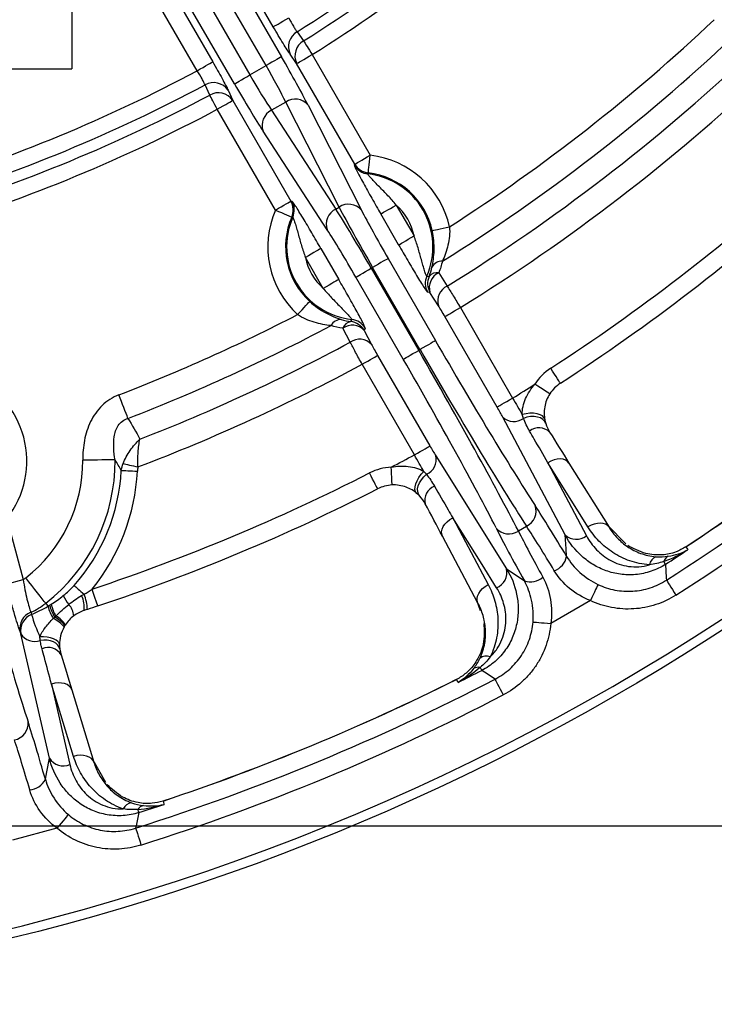
# Model space of a CAD drawing. Units: millimetres. Extents: x 0 to 1456, y 0 to 1030.
# Drawn here: x 230 to 269, y 714 to 769 of the extents above; entities that cross this region are included whole.
import ezdxf

# ---------------------------------------------------------------- set-up
doc = ezdxf.new("R2010")
doc.units = ezdxf.units.MM
doc.layers.add('5', color=4, linetype='Continuous', lineweight=15)
doc.styles.get("Standard").update_dxf_attribs({"font": 'txt', "width": 0.95, "height": 7.3})
doc.dimstyles.new('ISO-25', dxfattribs={"dimtxt": 2.5, "dimasz": 2.5, "dimexe": 1.25, "dimexo": 2, "dimtad": 1, "dimdec": 4, "dimdsep": 46, "dimtxsty": 'Standard', "dimcen": 0, "dimadec": 3, "dimazin": 2, "dimtfac": 1, "dimtdec": 4, "dimtmove": 0, "dimatfit": 3, "dimfxl": 0, "dimarcsym": 0})

# ---------------------------------------------------------------- blocks, each defined once
blk = doc.blocks.new('*D334')
at = {"layer": '5', "color": 132, "lineweight": -2}
for p, q in [((223.574, 964.085), (411.878, 964.085)), ((408.878, 956.885), (408.878, 731.448)), ((223.574, 724.248), (411.878, 724.248))]:
    blk.add_line(p, q, dxfattribs=at)
at = {"layer": '5', "color": 132}
for points in [[(407.678, 956.885), (410.078, 956.885), (408.878, 964.085)], [(407.678, 731.448), (410.078, 731.448), (408.878, 724.248)]]:
    blk.add_solid(points, dxfattribs=at)
at = {"layer": 'Defpoints', "color": 0}
for p in [(218.774, 964.085), (218.774, 724.248), (408.878, 724.248)]:
    blk.add_point(p, dxfattribs=at)
at = {"layer": '5', "color": 0, "insert": (403.456, 844.166), "char_height": 7.3, "attachment_point": 5, "rotation": 90}
blk.add_mtext('239.8', dxfattribs=at)

msp = doc.modelspace()

# ---------------------------------------------------------------- linework, layer by layer
at = {"color": 8, "linetype": 'Continuous', "lineweight": 25}
for p, q in [((244.42, 769.062), (231.774, 790.965)), ((231.774, 790.084), (244.881, 767.382)), ((244.016, 766.882), (231.774, 788.086)), ((231.774, 785.994), (243.11, 766.359)), ((242.245, 765.86), (231.774, 783.996)), ((231.774, 783.115), (241.021, 767.099)), ((240.156, 766.6), (231.774, 781.117))]:
    msp.add_line(p, q, dxfattribs=at)
at = {"color": 7, "linetype": 'Continuous', "lineweight": 25}
for p, q in [((233.124, 776.698), (233.124, 766.698)), ((245.756, 768.786), (246.119, 768.274)), ((245.733, 767.005), (245.37, 767.518)), ((246.599, 767.505), (249.859, 761.857)), ((248.994, 761.357), (245.733, 767.005)), ((243.11, 766.359), (244.016, 766.882)), ((240.854, 765.234), (240.591, 765.805)), ((241.883, 765.505), (242.145, 764.934)), ((242.145, 764.934), (245.406, 759.286)), ((245.122, 764.839), (244.327, 764.38)), ((248.116, 758.948), (245.122, 764.839)), ((244.541, 758.786), (241.28, 764.434)), ((244.327, 764.38), (247.931, 758.841)), ((246.374, 764.669), (249.369, 758.777)), ((247.453, 757.671), (243.849, 763.211)), ((249.746, 760.864), (249.726, 760.808)), ((247.931, 758.841), (248.116, 758.948)), ((251.319, 759.066), (252.321, 757.332)), ((245.515, 758.378), (245.457, 758.388)), ((251.455, 756.832), (250.454, 758.567)), ((247.093, 756.626), (248.094, 754.892)), ((247.229, 754.392), (246.228, 756.127)), ((250.861, 756.064), (253.519, 751.46)), ((249.996, 755.565), (249.922, 755.522)), ((249.922, 755.522), (252.58, 750.917)), ((252.654, 750.96), (249.996, 755.565)), ((251.715, 750.418), (249.057, 755.022)), ((253.707, 755.265), (254.182, 754.52)), ((253.214, 754.164), (253.082, 754.18)), ((253.689, 753.419), (253.214, 754.164)), ((254.918, 753.313), (257.849, 748.236)), ((256.984, 747.737), (254.053, 752.813)), ((248.733, 751.374), (248.325, 752.158)), ((249.578, 752.157), (249.526, 752.035)), ((249.526, 752.035), (249.934, 751.251)), ((252.58, 750.917), (252.654, 750.96)), ((250.276, 750.632), (253.207, 745.556)), ((252.342, 745.057), (249.411, 750.133)), ((260.796, 740.566), (257.297, 747.175)), ((253.537, 745.004), (257.51, 738.669)), ((259.829, 744.613), (261.996, 740.517)), ((261.013, 744.595), (263.263, 740.994)), ((229.472, 741.496), (230.393, 738.06)), ((258.173, 740.786), (258.632, 741.051)), ((264.199, 740.067), (263.198, 741.098)), ((255.907, 736.747), (253.913, 740.496)), ((229.428, 737.801), (230.393, 738.06)), ((231.649, 736.732), (231.779, 736.566)), ((255.849, 736.856), (256.026, 736.328)), ((262.216, 736.885), (259.989, 735.599)), ((231.861, 728.045), (230.262, 735.024)), ((231.974, 732.204), (233.007, 727.687)), ((233.113, 731.88), (234.355, 727.82)), ((235.018, 726.682), (234.318, 727.937)), ((232.28, 724.121), (229.796, 723.456))]:
    msp.add_line(p, q, dxfattribs=at)
at = {"color": 7, "linetype": 'Continuous', "lineweight": 25, "flags": 128}
for points in [[(244.42, 769.062), (244.443, 769.075), (244.496, 769.106), (244.579, 769.153), (244.686, 769.215), (244.816, 769.29), (244.963, 769.375), (245.121, 769.466), (245.285, 769.561)], [(246.119, 768.274), (246.155, 768.215), (246.201, 768.143), (246.254, 768.057), (246.314, 767.961), (246.38, 767.855), (246.45, 767.742), (246.524, 767.625), (246.599, 767.505)], [(245.733, 767.005), (245.756, 767.018), (245.81, 767.049), (245.892, 767.097), (246, 767.159), (246.129, 767.234), (246.276, 767.318), (246.434, 767.41), (246.599, 767.505)], [(240.156, 766.6), (240.32, 766.695), (240.478, 766.786), (240.625, 766.871), (240.755, 766.945), (240.862, 767.008), (240.945, 767.055), (240.998, 767.086), (241.021, 767.099)], [(244.881, 767.382), (244.859, 767.368), (244.805, 767.338), (244.723, 767.29), (244.615, 767.228), (244.485, 767.153), (244.339, 767.068), (244.181, 766.977), (244.016, 766.882)], [(228.124, 766.698), (229.1, 766.698), (230.038, 766.698), (230.902, 766.698), (231.66, 766.698), (232.281, 766.698), (232.744, 766.698), (233.028, 766.698), (233.124, 766.698)], [(242.245, 765.86), (242.268, 765.873), (242.322, 765.904), (242.404, 765.951), (242.512, 766.013), (242.641, 766.088), (242.788, 766.173), (242.946, 766.264), (243.11, 766.359)], [(241.28, 764.434), (241.214, 764.559), (241.148, 764.681), (241.086, 764.798), (241.027, 764.908), (240.974, 765.009), (240.926, 765.098), (240.886, 765.173), (240.854, 765.234)], [(241.28, 764.434), (241.444, 764.529), (241.603, 764.62), (241.749, 764.705), (241.879, 764.78), (241.987, 764.842), (242.069, 764.89), (242.122, 764.92), (242.145, 764.934)], [(248.994, 761.357), (249.017, 761.37), (249.071, 761.401), (249.153, 761.449), (249.261, 761.511), (249.39, 761.586), (249.537, 761.67), (249.695, 761.762), (249.859, 761.857)], [(249.746, 760.864), (249.749, 760.892), (249.756, 760.954), (249.767, 761.049), (249.781, 761.173), (249.798, 761.321), (249.817, 761.488), (249.838, 761.669), (249.859, 761.857)], [(248.971, 761.301), (248.982, 761.329), (248.994, 761.357)], [(244.541, 758.786), (244.705, 758.881), (244.864, 758.972), (245.01, 759.057), (245.14, 759.132), (245.248, 759.194), (245.33, 759.241), (245.383, 759.272), (245.406, 759.286)], [(245.406, 759.286), (245.437, 759.282), (245.466, 759.278)], [(244.541, 758.786), (244.714, 758.711), (244.881, 758.638), (245.035, 758.571), (245.172, 758.512), (245.286, 758.462), (245.374, 758.424), (245.431, 758.399), (245.457, 758.388)], [(250.454, 758.567), (250.477, 758.58), (250.53, 758.611), (250.613, 758.658), (250.72, 758.721), (250.85, 758.795), (250.997, 758.88), (251.155, 758.971), (251.319, 759.066)], [(253.338, 757.629), (253.365, 757.635), (253.426, 757.648), (253.519, 757.669), (253.641, 757.696), (253.786, 757.728), (253.951, 757.764), (254.129, 757.804), (254.313, 757.844)], [(251.455, 756.832), (251.478, 756.845), (251.532, 756.876), (251.614, 756.924), (251.722, 756.986), (251.851, 757.061), (251.998, 757.145), (252.156, 757.237), (252.321, 757.332)], [(247.093, 756.626), (247.07, 756.613), (247.016, 756.582), (246.934, 756.535), (246.826, 756.472), (246.697, 756.398), (246.55, 756.313), (246.392, 756.222), (246.228, 756.127)], [(250.861, 756.064), (250.838, 756.051), (250.785, 756.02), (250.702, 755.973), (250.595, 755.91), (250.465, 755.836), (250.318, 755.751), (250.16, 755.66), (249.996, 755.565)], [(249.057, 755.022), (249.08, 755.036), (249.133, 755.066), (249.215, 755.114), (249.323, 755.176), (249.453, 755.251), (249.599, 755.336), (249.758, 755.427), (249.922, 755.522)], [(248.094, 754.892), (248.071, 754.878), (248.018, 754.848), (247.936, 754.8), (247.828, 754.738), (247.698, 754.663), (247.552, 754.578), (247.393, 754.487), (247.229, 754.392)], [(253.033, 755.081), (253.139, 755.062), (253.162, 755.058)], [(245.789, 752.923), (245.916, 753.062), (246.039, 753.196), (246.153, 753.321), (246.254, 753.431), (246.338, 753.523), (246.402, 753.593), (246.445, 753.639), (246.463, 753.66)], [(254.053, 752.813), (254.076, 752.826), (254.13, 752.857), (254.212, 752.905), (254.32, 752.967), (254.449, 753.042), (254.596, 753.126), (254.754, 753.218), (254.918, 753.313)], [(248.778, 752.527), (248.804, 752.599), (248.822, 752.65)], [(253.519, 751.46), (253.497, 751.446), (253.443, 751.416), (253.361, 751.368), (253.253, 751.306), (253.124, 751.231), (252.977, 751.146), (252.819, 751.055), (252.654, 750.96)], [(249.411, 750.133), (249.575, 750.228), (249.734, 750.319), (249.88, 750.404), (250.01, 750.478), (250.118, 750.541), (250.2, 750.588), (250.253, 750.619), (250.276, 750.632)], [(251.715, 750.418), (251.738, 750.431), (251.791, 750.462), (251.874, 750.509), (251.981, 750.572), (252.111, 750.646), (252.258, 750.731), (252.416, 750.822), (252.58, 750.917)], [(260.533, 749.072), (260.522, 749.088), (260.491, 749.136), (260.441, 749.213), (260.373, 749.318), (260.291, 749.445), (260.197, 749.59), (260.094, 749.747), (259.988, 749.911)], [(259.939, 748.476), (259.923, 748.486), (259.875, 748.517), (259.798, 748.567), (259.693, 748.634), (259.565, 748.716), (259.42, 748.81), (259.262, 748.911), (259.098, 749.017)], [(236.266, 747.099), (236.214, 747.235), (236.157, 747.382), (236.096, 747.539), (236.032, 747.704), (235.966, 747.877), (235.897, 748.054), (235.827, 748.235), (235.757, 748.418)], [(256.984, 747.737), (257.007, 747.75), (257.06, 747.781), (257.142, 747.828), (257.25, 747.891), (257.38, 747.965), (257.526, 748.05), (257.685, 748.142), (257.849, 748.236)], [(259.654, 747.039), (259.61, 747.144), (259.521, 747.235), (259.39, 747.308), (259.225, 747.36), (259.032, 747.387), (258.822, 747.389), (258.604, 747.365), (258.39, 747.316)], [(259.706, 746.819), (259.647, 746.941), (259.547, 747.044), (259.413, 747.124), (259.248, 747.178), (259.062, 747.203), (258.862, 747.199), (258.656, 747.165), (258.455, 747.103)], [(252.342, 745.057), (252.506, 745.152), (252.664, 745.243), (252.811, 745.328), (252.94, 745.402), (253.048, 745.465), (253.13, 745.512), (253.184, 745.543), (253.207, 745.556)], [(235.544, 744.773), (235.406, 744.772), (235.235, 744.771), (235.034, 744.769), (234.806, 744.768), (234.557, 744.766), (234.291, 744.765), (234.014, 744.763), (233.731, 744.761)], [(235.997, 744.565), (236.069, 744.549), (236.153, 744.529), (236.247, 744.508), (236.352, 744.484), (236.463, 744.459), (236.581, 744.432), (236.703, 744.404), (236.826, 744.376)], [(251.089, 743.366), (251.088, 743.385), (251.085, 743.442), (251.081, 743.535), (251.075, 743.659), (251.068, 743.81), (251.06, 743.983), (251.051, 744.17), (251.041, 744.365)], [(261.013, 744.595), (260.93, 744.691), (260.819, 744.763), (260.682, 744.808), (260.526, 744.825), (260.356, 744.813), (260.178, 744.773), (260, 744.705), (259.829, 744.613)], [(262.079, 741.012), (261.267, 742.311), (259.829, 744.613)], [(235.889, 744.184), (235.958, 744.181), (236.043, 744.177), (236.144, 744.172), (236.258, 744.166), (236.382, 744.16), (236.515, 744.153), (236.653, 744.146), (236.794, 744.139)], [(250.276, 743.15), (250.267, 743.168), (250.242, 743.218), (250.2, 743.301), (250.143, 743.411), (250.074, 743.546), (249.996, 743.7), (249.911, 743.868), (249.822, 744.041)], [(252.476, 742.895), (252.407, 742.986), (252.373, 743.108), (252.375, 743.258), (252.413, 743.427), (252.486, 743.608), (252.589, 743.79), (252.719, 743.967), (252.868, 744.128)], [(252.64, 742.74), (252.565, 742.852), (252.525, 742.989), (252.523, 743.146), (252.559, 743.316), (252.63, 743.49), (252.734, 743.661), (252.866, 743.822), (253.02, 743.965)], [(253.913, 740.496), (253.871, 740.615), (253.865, 740.748), (253.894, 740.889), (253.957, 741.033), (254.053, 741.174), (254.177, 741.308), (254.324, 741.428), (254.49, 741.53)], [(256.953, 737.606), (256.138, 738.904), (254.49, 741.53)], [(254.49, 741.53), (255.209, 740.178), (256.483, 737.781)], [(263.263, 740.994), (263.181, 741.09), (263.069, 741.162), (262.932, 741.207), (262.776, 741.224), (262.606, 741.212), (262.428, 741.172), (262.251, 741.104), (262.079, 741.012)], [(260.881, 739.363), (260.851, 739.789), (260.796, 740.566)], [(267.574, 739.896), (267.658, 739.76), (267.677, 739.73)], [(266.432, 738.919), (266.428, 738.926), (266.421, 738.936), (266.412, 738.951), (266.4, 738.969), (266.387, 738.99), (266.371, 739.015), (266.353, 739.043), (266.332, 739.074)], [(266.432, 738.919), (266.475, 738.162), (266.482, 738.031)], [(257.51, 738.669), (258.156, 738.233), (258.51, 737.994)], [(231.649, 736.732), (231.564, 736.841), (231.459, 736.976), (231.335, 737.135), (231.195, 737.314), (231.042, 737.511), (230.879, 737.721), (230.708, 737.939), (230.535, 738.162)], [(233.242, 737.735), (233.286, 737.696), (233.339, 737.649), (233.4, 737.594), (233.469, 737.532), (233.545, 737.464), (233.627, 737.392), (233.712, 737.315), (233.801, 737.236)], [(255.907, 736.747), (255.865, 736.866), (255.858, 736.999), (255.887, 737.14), (255.951, 737.284), (256.046, 737.425), (256.17, 737.558), (256.318, 737.679), (256.483, 737.781)], [(262.641, 737.786), (262.627, 737.756), (262.599, 737.696), (262.557, 737.608), (262.504, 737.496), (262.441, 737.363), (262.371, 737.213), (262.295, 737.052), (262.216, 736.885)], [(266.482, 738.031), (266.5, 738.003), (266.536, 737.947), (266.588, 737.865), (266.655, 737.76), (266.734, 737.636), (266.823, 737.496), (266.919, 737.346), (267.018, 737.191)], [(234.574, 736.581), (234.568, 736.599), (234.55, 736.653), (234.521, 736.741), (234.482, 736.859), (234.434, 737.003), (234.379, 737.167), (234.32, 737.345), (234.258, 737.53)], [(230.81, 736.226), (230.83, 736.174), (230.855, 736.109)], [(258.996, 735.682), (259.029, 735.679), (259.095, 735.673), (259.192, 735.665), (259.316, 735.655), (259.463, 735.643), (259.628, 735.629), (259.805, 735.614), (259.989, 735.599)], [(230.262, 735.024), (230.238, 735.09), (230.219, 735.141)], [(232.426, 734.416), (232.404, 734.507), (232.339, 734.593), (232.235, 734.672), (232.096, 734.739), (231.928, 734.792), (231.738, 734.829), (231.535, 734.847), (231.327, 734.847)], [(232.445, 734.154), (232.407, 734.278), (232.333, 734.391), (232.223, 734.489), (232.082, 734.569), (231.917, 734.626), (231.733, 734.66), (231.539, 734.668), (231.341, 734.65)], [(256.034, 733.129), (256.052, 733.096), (256.067, 733.066), (256.08, 733.04), (256.092, 733.017), (256.102, 732.998), (256.11, 732.983), (256.115, 732.972), (256.119, 732.965)], [(256.863, 732.477), (256.272, 732.865), (256.119, 732.965)], [(233.113, 731.88), (233.058, 731.994), (232.969, 732.093), (232.849, 732.172), (232.702, 732.229), (232.535, 732.261), (232.353, 732.268), (232.164, 732.249), (231.974, 732.204)], [(233.215, 728.143), (232.767, 729.609), (231.974, 732.204)], [(254.795, 732.292), (254.778, 732.324), (254.703, 732.465)], [(256.863, 732.477), (256.879, 732.448), (256.909, 732.389), (256.954, 732.303), (257.011, 732.193), (257.079, 732.062), (257.156, 731.915), (257.238, 731.757), (257.323, 731.593)], [(231.631, 726.861), (231.713, 727.28), (231.861, 728.045)], [(234.355, 727.82), (234.3, 727.933), (234.211, 728.032), (234.09, 728.111), (233.944, 728.168), (233.776, 728.2), (233.594, 728.207), (233.405, 728.188), (233.215, 728.143)], [(238.234, 725.643), (238.28, 725.49), (238.291, 725.456)], [(236.879, 724.995), (236.724, 724.253), (236.697, 724.124)], [(236.879, 724.995), (236.876, 725.003), (236.872, 725.015), (236.867, 725.031), (236.861, 725.051), (236.853, 725.075), (236.844, 725.104), (236.834, 725.135), (236.822, 725.171)], [(232.923, 724.882), (232.902, 724.857), (232.859, 724.806), (232.797, 724.732), (232.716, 724.637), (232.621, 724.525), (232.514, 724.398), (232.399, 724.262), (232.28, 724.121)], [(236.697, 724.124), (236.707, 724.092), (236.727, 724.029), (236.756, 723.937), (236.794, 723.818), (236.838, 723.678), (236.888, 723.52), (236.942, 723.35), (236.997, 723.174)]]:
    msp.add_lwpolyline(points, dxfattribs=at)
at = {"color": 7, "linetype": 'Continuous', "lineweight": 25}
msp.add_circle((198.774, 844.198), 129.954, dxfattribs=at)
at = {"color": 8, "linetype": 'Continuous', "lineweight": 25}
msp.add_arc((198.774, 844.198), 129.454, 272.86647, 15, dxfattribs=at)
at = {"color": 7, "linetype": 'Continuous', "lineweight": 25}
for centre, radius, start, end in [((198.774, 844.198), 88.849, 301.92303, 313.07697), ((198.774, 844.198), 89.476, 301.94694, 313.05306), ((198.774, 844.198), 90.383, 301.94694, 313.05306), ((198.774, 844.198), 102.672, 302.7474, 313.28617), ((246.246, 767.944), 0.974, 120.1931, 205.9667), ((246.609, 767.432), 0.974, 120.2132, 205.968), ((198.774, 844.198), 104.086, 301.98672, 313.29989), ((198.774, 844.198), 105.414, 301.71015, 313.28985), ((198.774, 844.198), 87.943, 286.92982, 298.07018), ((198.774, 844.198), 106.828, 301.70569, 313.29431), ((241.076, 764.96), 0.974, 34.0333, 119.8068), ((198.774, 844.198), 88.849, 286.92303, 298.07697), ((241.338, 764.388), 0.974, 34.0319, 119.7864), ((198.774, 844.198), 89.476, 286.94694, 298.05306), ((245.654, 764.065), 0.94, 39.9878, 124.4828), ((198.774, 844.198), 90.383, 286.94694, 298.05306), ((244.732, 763.532), 0.94, 115.5178, 200.0116), ((249.274, 756.729), 5.161, 12.4802, 83.4871), ((249.837, 761.803), 1.001, 210.0924, 263.6349), ((249.861, 761.859), 1.001, 210.0916, 263.4434), ((249.274, 756.729), 4.104, 336.3205, 83.6795), ((249.274, 756.729), 4.162, 12.4802, 83.4871), ((198.774, 844.198), 112.415, 302.99291, 312.00709), ((198.774, 844.198), 113.415, 302.99291, 312.00709), ((244.538, 758.786), 1.001, 336.5563, 29.9089), ((244.598, 758.779), 1.001, 336.365, 29.9083), ((249.274, 756.729), 5.161, 156.5129, 227.5198), ((248.336, 757.993), 0.94, 115.518, 200.0118), ((248.648, 758.173), 0.94, 39.9882, 124.4824), ((249.274, 756.729), 3.106, 11.1873, 48.8127), ((249.274, 756.729), 4.162, 156.5129, 227.5198), ((249.274, 756.729), 4.104, 156.3205, 263.6795), ((249.274, 756.729), 3.106, 191.1873, 228.8127), ((253.885, 755.273), 0.643, 87.7468, 150.7713), ((253.95, 754.679), 1.001, 156.3647, 209.9085), ((254.082, 754.663), 1.001, 156.7809, 209.9094), ((253.61, 754.699), 0.574, 80.2336, 141.3398), ((254.095, 754.43), 0.92, 114.8985, 196.8109), ((254.57, 753.685), 0.92, 114.9027, 196.8112), ((198.774, 844.198), 102.672, 291.11272, 297.2526), ((248.23, 752.007), 0.643, 89.2279, 152.2535), ((248.711, 751.655), 1.001, 30.0909, 83.6363), ((198.774, 844.198), 104.086, 291.11272, 298.01328), ((248.864, 751.959), 0.574, 98.6621, 159.7651), ((248.855, 751.405), 0.92, 43.189, 125.1018), ((248.659, 751.533), 1.001, 30.0913, 83.2183), ((249.263, 750.621), 0.92, 43.1883, 125.0978), ((198.774, 844.198), 105.414, 291.22266, 298.28985), ((198.774, 844.198), 125.92, 302.52774, 312.47226), ((198.774, 844.198), 126.916, 302.52774, 312.47226), ((198.774, 844.198), 124.945, 303.40951, 311.59049), ((198.774, 844.198), 124.949, 303.40951, 311.59049), ((198.774, 844.198), 106.828, 290.86696, 298.29431), ((261.622, 747.395), 3, 122.9929, 147.2705), ((225.432, 744.707), 5.161, 321.5129, 68.4871), ((198.774, 844.198), 112.687, 301.61698, 302.36574), ((261.622, 747.395), 2, 122.9929, 147.2705), ((257.919, 747.837), 0.909, 226.7728, 306.1532), ((259.336, 745.723), 0.85, 46.0747, 128.555), ((198.774, 844.198), 112.687, 297.63426, 298.38302), ((252.653, 744.796), 0.909, 293.8469, 13.2274), ((225.432, 744.707), 8.299, 307.9366, 0.3692), ((225.432, 744.707), 10.112, 307.9366, 0.3692), ((251.184, 741.368), 3, 92.7295, 117.0071), ((225.432, 744.707), 10.47, 318.2407, 357.1361), ((225.432, 744.707), 11.376, 320.8804, 357.1361), ((198.774, 844.198), 112.415, 288.40027, 297.00709), ((251.184, 741.368), 2, 92.7295, 117.0071), ((253.775, 742.512), 0.85, 111.4447, 193.9249), ((198.774, 844.198), 113.415, 288.40027, 297.00709), ((258.228, 741.899), 0.939, 295.4582, 19.8873), ((257.641, 741.559), 0.939, 220.1128, 304.5416), ((261.425, 741.249), 0.928, 227.3476, 307.9482), ((259.831, 739.565), 1.069, 289.7041, 349.0868), ((266.117, 738.793), 0.594, 111.7592, 170.5607), ((266.772, 738.96), 0.454, 115.7434, 165.3649), ((198.774, 844.198), 125.145, 302.72711, 303.40725), ((256.605, 738.466), 0.928, 292.0517, 12.652), ((229.104, 739.997), 2.327, 303.6265, 307.9366), ((258.86, 739.005), 1.069, 250.9126, 310.2957), ((234.951, 738.239), 2.553, 204.9634, 218.0819), ((232.147, 736.477), 1.668, 354.928, 24.2187), ((231.359, 736.233), 2.64, 3.4116, 22.3271), ((229.104, 739.997), 4.14, 294.3393, 307.9366), ((234.013, 737.145), 2.205, 193.6956, 212.5439), ((233.846, 737.021), 1.911, 190.2392, 211.746), ((232.217, 735.965), 1.007, 3.3675, 44.0024), ((231.161, 735.33), 0.962, 111.4256, 191.351), ((231.205, 735.213), 0.962, 111.3445, 191.347), ((239.028, 738.442), 8.5, 195.9329, 205.0258), ((234.025, 737.118), 2.313, 193.8243, 212.4995), ((231.405, 734.37), 1.647, 39.0946, 66.0276), ((231.473, 734.573), 1.545, 35.8788, 63.8043), ((231.693, 734.943), 1.196, 28.3342, 63.7543), ((231.029, 735.494), 0.899, 211.4875, 290.2751), ((231.785, 733.403), 0.85, 31.0758, 113.5544), ((256.386, 733.175), 0.594, 69.4394, 128.2413), ((198.774, 844.198), 125.145, 296.59275, 297.27289), ((255.914, 732.691), 0.454, 74.6368, 124.254), ((198.774, 844.198), 125.92, 287.52774, 297.47226), ((198.774, 844.198), 124.945, 288.40951, 296.59049), ((198.774, 844.198), 124.949, 288.40951, 296.59049), ((198.774, 844.198), 126.916, 287.52774, 297.47226), ((229.726, 729.996), 0.939, 280.4581, 4.8871), ((232.645, 728.542), 0.928, 212.3478, 292.9482), ((230.67, 727.328), 1.069, 274.7036, 334.0876), ((236.542, 724.955), 0.594, 96.7596, 155.5597), ((237.217, 724.947), 0.454, 100.7427, 150.3675), ((198.774, 844.198), 125.145, 287.72711, 288.40725)]:
    msp.add_arc(centre, radius, start, end, dxfattribs=at)
for centre, major_axis, ratio, start_param, end_param in [((244.73, 767.294), (-2, 3.464), 0.043661, 3.827322, 4.712389), ((243.865, 766.795), (-1.5, 2.598), 0.058215, 3.827322, 4.712389), ((242.396, 765.947), (-2, 3.464), 0.043661, 1.570796, 2.455863), ((243.262, 766.446), (-1.5, 2.598), 0.058215, 1.570796, 2.455863), ((249.771, 755.435), (-2.5, 4.33), 0.034929, 4.712389, 5.597456), ((250.147, 755.652), (-2.5, 4.33), 0.034929, 0.68573, 1.570796), ((251.012, 756.151), (-2, 3.464), 0.043661, 0.68573, 1.570796), ((248.905, 754.935), (-2, 3.464), 0.043661, 4.712389, 5.597456), ((253.184, 751.266), (-7.5, 12.99), 0.04075, 1.570796, 2.451818), ((254.049, 751.765), (-7, 12.124), 0.043661, 1.570796, 2.451818), ((251.186, 750.112), (-7, 12.124), 0.043661, 3.831368, 4.712389), ((252.051, 750.612), (-7.5, 12.99), 0.04075, 3.831368, 4.712389), ((262.005, 736.763), (-4, 6.928), 0.043661, 5.071811, 5.59341), ((261.14, 736.263), (-3.5, 6.062), 0.049898, 5.071811, 5.59341), ((228.242, 740.609), (-3.623, 13.523), 0.043661, 1.570796, 2.451818), ((260.2, 735.721), (-4, 6.928), 0.043661, 0.689775, 1.211374), ((261.066, 736.22), (-3.5, 6.062), 0.049898, 0.689775, 1.211374), ((232.044, 724.058), (-2.071, 7.727), 0.043661, 5.071811, 5.59341), ((231.079, 723.8), (-1.812, 6.761), 0.049898, 5.071811, 5.59341)]:
    msp.add_ellipse(centre, major_axis=major_axis, ratio=ratio, start_param=start_param, end_param=end_param, dxfattribs=at)
for points, knots in [([(245.285, 769.561), (245.375, 769.393), (245.468, 769.229), (245.592, 769.025), (245.631, 768.964), (245.7, 768.86), (245.73, 768.818), (245.756, 768.786)], [0, 0, 0, 0, 0.5, 0.5, 0.75, 0.75, 1, 1, 1, 1]), ([(245.37, 767.518), (245.323, 767.584), (245.266, 767.669), (245.13, 767.879), (245.053, 768.001), (244.887, 768.272), (244.796, 768.422), (244.611, 768.732), (244.515, 768.896), (244.42, 769.062)], [0, 0, 0, 0, 0.25, 0.25, 0.5, 0.5, 0.75, 0.75, 1, 1, 1, 1]), ([(241.021, 767.099), (241.116, 766.934), (241.21, 766.769), (241.387, 766.454), (241.472, 766.3), (241.623, 766.021), (241.69, 765.893), (241.804, 765.671), (241.85, 765.578), (241.883, 765.505)], [0, 0, 0, 0, 0.25, 0.25, 0.5, 0.5, 0.75, 0.75, 1, 1, 1, 1]), ([(240.591, 765.805), (240.577, 765.843), (240.556, 765.89), (240.5, 766.002), (240.467, 766.066), (240.352, 766.275), (240.257, 766.438), (240.156, 766.6)], [0, 0, 0, 0, 0.25, 0.25, 0.5, 0.5, 1, 1, 1, 1]), ([(248.971, 761.301), (248.967, 761.293), (248.977, 761.261), (249.023, 761.153), (249.058, 761.079), (249.15, 760.896), (249.206, 760.789), (249.331, 760.555), (249.401, 760.425), (249.623, 760.022), (249.787, 759.731), (250.117, 759.152), (250.285, 758.859), (250.454, 758.567)], [0, 0, 0, 0, 0.125, 0.125, 0.25, 0.25, 0.375, 0.375, 0.5, 0.5, 0.75, 0.75, 1, 1, 1, 1]), ([(251.319, 759.066), (251.172, 759.247), (251.017, 759.42), (250.699, 759.757), (250.535, 759.921), (250.295, 760.165), (250.217, 760.245), (250.067, 760.402), (249.995, 760.478), (249.87, 760.616), (249.816, 760.679), (249.76, 760.749), (249.746, 760.769), (249.728, 760.797), (249.724, 760.806), (249.726, 760.808)], [0, 0, 0, 0, 0.25, 0.25, 0.5, 0.5, 0.625, 0.625, 0.75, 0.75, 0.875, 0.875, 0.9375, 0.9375, 1, 1, 1, 1]), ([(247.093, 756.626), (246.924, 756.919), (246.755, 757.211), (246.417, 757.787), (246.247, 758.075), (245.931, 758.597), (245.783, 758.836), (245.615, 759.092), (245.568, 759.159), (245.498, 759.253), (245.475, 759.277), (245.466, 759.278)], [0, 0, 0, 0, 0.25, 0.25, 0.5, 0.5, 0.75, 0.75, 0.875, 0.875, 1, 1, 1, 1]), ([(245.515, 758.378), (245.519, 758.378), (245.525, 758.37), (245.54, 758.341), (245.55, 758.318), (245.583, 758.235), (245.61, 758.156), (245.667, 757.978), (245.698, 757.878), (245.758, 757.67), (245.788, 757.562), (245.879, 757.234), (245.94, 757.009), (246.073, 756.565), (246.145, 756.344), (246.228, 756.127)], [0, 0, 0, 0, 0.0625, 0.0625, 0.125, 0.125, 0.25, 0.25, 0.375, 0.375, 0.5, 0.5, 0.75, 0.75, 1, 1, 1, 1]), ([(253.324, 755.587), (253.39, 755.868), (253.437, 756.186), (253.449, 756.704), (253.443, 756.886), (253.409, 757.253), (253.379, 757.441), (253.338, 757.629)], [0, 0, 0, 0, 0.5, 0.5, 0.75, 0.75, 1, 1, 1, 1]), ([(254.313, 757.844), (254.324, 757.668), (254.321, 757.496), (254.29, 757.155), (254.262, 756.986), (254.15, 756.499), (254.039, 756.195), (253.911, 755.915)], [0, 0, 0, 0, 0.25, 0.25, 0.5, 0.5, 1, 1, 1, 1]), ([(253.033, 755.081), (253.029, 755.081), (253.024, 755.088), (253.008, 755.118), (252.999, 755.14), (252.966, 755.224), (252.938, 755.302), (252.881, 755.48), (252.85, 755.581), (252.79, 755.789), (252.76, 755.896), (252.669, 756.225), (252.608, 756.45), (252.476, 756.894), (252.404, 757.114), (252.321, 757.332)], [0, 0, 0, 0, 0.0625, 0.0625, 0.125, 0.125, 0.25, 0.25, 0.375, 0.375, 0.5, 0.5, 0.75, 0.75, 1, 1, 1, 1]), ([(251.455, 756.832), (251.625, 756.539), (251.794, 756.247), (252.131, 755.671), (252.301, 755.383), (252.617, 754.862), (252.766, 754.622), (252.934, 754.367), (252.98, 754.299), (253.05, 754.206), (253.073, 754.181), (253.082, 754.18)], [0, 0, 0, 0, 0.25, 0.25, 0.5, 0.5, 0.75, 0.75, 0.875, 0.875, 1, 1, 1, 1]), ([(249.578, 752.157), (249.581, 752.166), (249.571, 752.197), (249.525, 752.305), (249.49, 752.379), (249.398, 752.562), (249.342, 752.669), (249.217, 752.904), (249.147, 753.034), (248.926, 753.436), (248.761, 753.728), (248.431, 754.307), (248.263, 754.599), (248.094, 754.892)], [0, 0, 0, 0, 0.125, 0.125, 0.25, 0.25, 0.375, 0.375, 0.5, 0.5, 0.75, 0.75, 1, 1, 1, 1]), ([(247.229, 754.392), (247.376, 754.212), (247.531, 754.039), (247.849, 753.702), (248.013, 753.537), (248.253, 753.293), (248.331, 753.213), (248.482, 753.057), (248.553, 752.981), (248.678, 752.843), (248.732, 752.779), (248.788, 752.709), (248.802, 752.69), (248.82, 752.662), (248.824, 752.653), (248.822, 752.65)], [0, 0, 0, 0, 0.25, 0.25, 0.5, 0.5, 0.625, 0.625, 0.75, 0.75, 0.875, 0.875, 0.9375, 0.9375, 1, 1, 1, 1]), ([(254.182, 754.52), (254.232, 754.441), (254.285, 754.355), (254.399, 754.171), (254.46, 754.071), (254.586, 753.865), (254.65, 753.758), (254.783, 753.539), (254.851, 753.426), (254.918, 753.313)], [0, 0, 0, 0, 0.25, 0.25, 0.5, 0.5, 0.75, 0.75, 1, 1, 1, 1]), ([(246.463, 753.66), (246.606, 753.529), (246.753, 753.411), (247.055, 753.196), (247.212, 753.099), (247.669, 752.85), (247.961, 752.735), (248.239, 752.65)], [0, 0, 0, 0, 0.25, 0.25, 0.5, 0.5, 1, 1, 1, 1]), ([(254.053, 752.813), (253.987, 752.927), (253.921, 753.039), (253.797, 753.247), (253.739, 753.34), (253.689, 753.419)], [0, 0, 0, 0, 0.5, 0.5, 1, 1, 1, 1]), ([(247.661, 752.307), (247.354, 752.335), (247.039, 752.39), (246.56, 752.537), (246.399, 752.598), (246.088, 752.741), (245.936, 752.825), (245.789, 752.923)], [0, 0, 0, 0, 0.5, 0.5, 0.75, 0.75, 1, 1, 1, 1]), ([(249.411, 750.133), (249.347, 750.248), (249.282, 750.364), (249.159, 750.588), (249.099, 750.697), (248.983, 750.909), (248.927, 751.012), (248.825, 751.203), (248.777, 751.292), (248.733, 751.374)], [0, 0, 0, 0, 0.25, 0.25, 0.5, 0.5, 0.75, 0.75, 1, 1, 1, 1]), ([(249.934, 751.251), (249.977, 751.168), (250.029, 751.071), (250.146, 750.86), (250.21, 750.747), (250.276, 750.632)], [0, 0, 0, 0, 0.5, 0.5, 1, 1, 1, 1]), ([(258.39, 747.316), (258.387, 747.459), (258.402, 747.611), (258.469, 747.915), (258.519, 748.064), (258.646, 748.355), (258.724, 748.497), (258.898, 748.767), (258.994, 748.895), (259.098, 749.017)], [0, 0, 0, 0, 0.25, 0.25, 0.5, 0.5, 0.75, 0.75, 1, 1, 1, 1]), ([(235.757, 748.418), (235.581, 748.35), (235.413, 748.266), (235.097, 748.064), (234.952, 747.95), (234.553, 747.567), (234.334, 747.256), (234.008, 746.59), (233.896, 746.229), (233.758, 745.503), (233.729, 745.134), (233.731, 744.761)], [0, 0, 0, 0, 0.125, 0.125, 0.25, 0.25, 0.5, 0.5, 0.75, 0.75, 1, 1, 1, 1]), ([(257.849, 748.236), (257.946, 748.074), (258.041, 747.914), (258.224, 747.603), (258.311, 747.453), (258.39, 747.316)], [0, 0, 0, 0, 0.5, 0.5, 1, 1, 1, 1]), ([(259.939, 748.476), (259.867, 748.364), (259.807, 748.245), (259.71, 747.997), (259.674, 747.867), (259.63, 747.614), (259.62, 747.486), (259.624, 747.248), (259.636, 747.139), (259.654, 747.039)], [0, 0, 0, 0, 0.25, 0.25, 0.5, 0.5, 0.75, 0.75, 1, 1, 1, 1]), ([(235.544, 744.773), (235.508, 744.986), (235.481, 745.201), (235.459, 745.634), (235.462, 745.855), (235.513, 746.182), (235.537, 746.289), (235.609, 746.5), (235.657, 746.605), (235.783, 746.795), (235.863, 746.881), (236.048, 747.018), (236.155, 747.068), (236.266, 747.099)], [0, 0, 0, 0, 0.25, 0.25, 0.5, 0.5, 0.625, 0.625, 0.75, 0.75, 0.875, 0.875, 1, 1, 1, 1]), ([(259.829, 744.613), (259.574, 745.056), (259.319, 745.498), (259.063, 745.942), (258.978, 746.09), (258.892, 746.239), (258.806, 746.387)], [0, 0, 0, 0, 0.002000001, 0.002000001, 0.002000001, 0.002670417, 0.002670417, 0.002670417, 0.002670417]), ([(235.997, 744.565), (236.098, 744.823), (236.231, 745.07), (236.473, 745.421), (236.558, 745.532), (236.74, 745.743), (236.837, 745.843), (236.933, 745.933)], [0, 0, 0, 0, 0.5, 0.5, 0.75, 0.75, 1, 1, 1, 1]), ([(236.826, 744.376), (236.814, 744.662), (236.818, 744.939), (236.846, 745.338), (236.859, 745.466), (236.892, 745.71), (236.911, 745.827), (236.933, 745.933)], [0, 0, 0, 0, 0.5, 0.5, 0.75, 0.75, 1, 1, 1, 1]), ([(252.868, 744.128), (252.789, 744.265), (252.703, 744.415), (252.525, 744.73), (252.434, 744.891), (252.342, 745.057)], [0, 0, 0, 0, 0.5, 0.5, 1, 1, 1, 1]), ([(251.041, 744.365), (251.199, 744.394), (251.358, 744.413), (251.678, 744.429), (251.841, 744.425), (252.156, 744.39), (252.31, 744.359), (252.607, 744.265), (252.746, 744.203), (252.868, 744.128)], [0, 0, 0, 0, 0.25, 0.25, 0.5, 0.5, 0.75, 0.75, 1, 1, 1, 1]), ([(252.476, 742.895), (252.398, 742.961), (252.31, 743.026), (252.105, 743.148), (251.993, 743.202), (251.751, 743.291), (251.619, 743.325), (251.355, 743.366), (251.222, 743.373), (251.089, 743.366)], [0, 0, 0, 0, 0.25, 0.25, 0.5, 0.5, 0.75, 0.75, 1, 1, 1, 1]), ([(253.464, 743.303), (253.721, 742.86), (253.977, 742.418), (254.232, 741.975), (254.318, 741.827), (254.404, 741.679), (254.49, 741.53)], [0, 0, 0, 0, 0.002000001, 0.002000001, 0.002000001, 0.002670417, 0.002670417, 0.002670417, 0.002670417]), ([(265.531, 738.891), (265.137, 738.914), (264.774, 738.993), (264.092, 739.23), (263.77, 739.39), (263.192, 739.767), (262.932, 739.982), (262.464, 740.463), (262.256, 740.728), (262.079, 741.012)], [0, 0, 0, 0, 0.25, 0.25, 0.5, 0.5, 0.75, 0.75, 1, 1, 1, 1]), ([(266.432, 738.919), (266.175, 738.754), (265.904, 738.624), (265.477, 738.478), (265.332, 738.439), (265.043, 738.377), (264.898, 738.356), (264.608, 738.329), (264.462, 738.324), (264.176, 738.331), (264.036, 738.343), (263.62, 738.399), (263.35, 738.467), (262.839, 738.651), (262.6, 738.766), (262.15, 739.037), (261.938, 739.194), (261.357, 739.711), (261.042, 740.112), (260.796, 740.566)], [0, 0, 0, 0, 0.125, 0.125, 0.1875, 0.1875, 0.25, 0.25, 0.3125, 0.3125, 0.375, 0.375, 0.5, 0.5, 0.625, 0.625, 0.75, 0.75, 1, 1, 1, 1]), ([(261.996, 740.517), (262.148, 740.23), (262.336, 739.968), (262.788, 739.5), (263.055, 739.293), (263.504, 739.052), (263.662, 738.982), (264.001, 738.869), (264.178, 738.827), (264.546, 738.777), (264.74, 738.769), (265.133, 738.797), (265.332, 738.831), (265.531, 738.891)], [0, 0, 0, 0, 0.25, 0.25, 0.5, 0.5, 0.625, 0.625, 0.75, 0.75, 0.875, 0.875, 1, 1, 1, 1]), ([(263.263, 740.994), (263.396, 740.781), (263.551, 740.581), (263.901, 740.215), (264.096, 740.049), (264.531, 739.756), (264.773, 739.628), (265.298, 739.435), (265.581, 739.367), (265.897, 739.345)], [0, 0, 0, 0, 0.25, 0.25, 0.5, 0.5, 0.75, 0.75, 1, 1, 1, 1]), ([(267.574, 739.896), (267.391, 739.793), (266.962, 739.551), (266.156, 739.404), (265.189, 739.495), (264.634, 739.798), (264.314, 739.972)], [0, 0, 0, 0, 0.152215, 0.359105, 0.631527, 1, 1, 1, 1]), ([(260.881, 739.363), (261.077, 739.039), (261.323, 738.736), (261.927, 738.19), (262.266, 737.963), (262.641, 737.786)], [0, 0, 0, 0, 0.5, 0.5, 1, 1, 1, 1]), ([(257.51, 738.669), (257.781, 738.229), (257.97, 737.757), (258.127, 737), (258.158, 736.737), (258.168, 736.209), (258.148, 735.944), (258.053, 735.411), (257.976, 735.142), (257.817, 734.754), (257.757, 734.626), (257.62, 734.375), (257.543, 734.251), (257.291, 733.894), (257.094, 733.673), (256.64, 733.275), (256.391, 733.105), (256.119, 732.965)], [0, 0, 0, 0, 0.25, 0.25, 0.375, 0.375, 0.5, 0.5, 0.625, 0.625, 0.6875, 0.6875, 0.75, 0.75, 0.875, 0.875, 1, 1, 1, 1]), ([(262.216, 736.885), (261.789, 737.053), (261.399, 737.28), (260.7, 737.857), (260.414, 738.19), (260.192, 738.559)], [0, 0, 0, 0, 0.5, 0.5, 1, 1, 1, 1]), ([(230.219, 735.141), (230.197, 735.199), (230.174, 735.265), (230.122, 735.416), (230.095, 735.501), (230.007, 735.774), (229.942, 735.985), (229.802, 736.457), (229.729, 736.708), (229.617, 737.108), (229.579, 737.246), (229.503, 737.522), (229.465, 737.661), (229.428, 737.801)], [0, 0, 0, 0, 0.125, 0.125, 0.25, 0.25, 0.5, 0.5, 0.75, 0.75, 0.875, 0.875, 1, 1, 1, 1]), ([(230.393, 738.06), (230.416, 737.865), (230.448, 737.672), (230.521, 737.303), (230.56, 737.129), (230.639, 736.805), (230.678, 736.659), (230.749, 736.409), (230.782, 736.304), (230.81, 736.226)], [0, 0, 0, 0, 0.25, 0.25, 0.5, 0.5, 0.75, 0.75, 1, 1, 1, 1]), ([(256.483, 737.781), (256.64, 737.486), (256.764, 737.178), (256.946, 736.538), (257.004, 736.205), (257.042, 735.51), (257.022, 735.158), (256.886, 734.446), (256.77, 734.083), (256.594, 733.731)], [0, 0, 0, 0, 0.25, 0.25, 0.5, 0.5, 0.75, 0.75, 1, 1, 1, 1]), ([(258.996, 735.682), (259.03, 736.095), (259.003, 736.502), (258.832, 737.299), (258.693, 737.663), (258.51, 737.994)], [0, 0, 0, 0, 0.5, 0.5, 1, 1, 1, 1]), ([(259.551, 738.189), (259.76, 737.812), (259.904, 737.4), (260.055, 736.505), (260.056, 736.053), (259.989, 735.599)], [0, 0, 0, 0, 0.5, 0.5, 1, 1, 1, 1]), ([(262.641, 737.786), (262.946, 737.641), (263.264, 737.538), (263.757, 737.444), (263.925, 737.422), (264.26, 737.401), (264.594, 737.402), (264.925, 737.444), (265.255, 737.507), (265.419, 737.55), (265.896, 737.706), (266.198, 737.849), (266.482, 738.031)], [0, 0, 0, 0, 0.25, 0.25, 0.375, 0.375, 0.5, 0.625, 0.625, 0.75, 0.75, 1, 1, 1, 1]), ([(231.966, 736.682), (232.082, 736.753), (232.196, 736.828), (232.419, 736.989), (232.529, 737.074), (232.636, 737.162)], [0, 0, 0, 0, 0.5, 0.5, 1, 1, 1, 1]), ([(256.594, 733.731), (256.745, 733.873), (256.874, 734.028), (257.095, 734.356), (257.185, 734.527), (257.326, 734.871), (257.378, 735.047), (257.45, 735.396), (257.469, 735.568), (257.484, 736.079), (257.437, 736.413), (257.258, 737.037), (257.126, 737.33), (256.953, 737.606)], [0, 0, 0, 0, 0.125, 0.125, 0.25, 0.25, 0.375, 0.375, 0.5, 0.5, 0.75, 0.75, 1, 1, 1, 1]), ([(267.018, 737.191), (266.662, 736.964), (266.285, 736.786), (265.689, 736.591), (265.484, 736.538), (265.071, 736.459), (264.657, 736.406), (264.24, 736.406), (263.821, 736.432), (263.611, 736.458), (262.995, 736.576), (262.598, 736.705), (262.216, 736.885)], [0, 0, 0, 0, 0.25, 0.25, 0.375, 0.375, 0.5, 0.625, 0.625, 0.75, 0.75, 1, 1, 1, 1]), ([(231.871, 736.623), (231.88, 736.628), (231.889, 736.634), (231.898, 736.639), (231.92, 736.654), (231.943, 736.668), (231.966, 736.682)], [0, 0, 0, 0, 0.0000321495, 0.0000321495, 0.0000321495, 0.0001154271, 0.0001154271, 0.0001154271, 0.0001154271]), ([(232.221, 736.016), (232.333, 736.132), (232.449, 736.244), (232.689, 736.46), (232.814, 736.564), (232.941, 736.664)], [0, 0, 0, 0, 0.5, 0.5, 1, 1, 1, 1]), ([(256.018, 733.641), (256.156, 733.924), (256.241, 734.21), (256.335, 734.763), (256.345, 735.033), (256.308, 735.559), (256.261, 735.811), (256.119, 736.294), (256.025, 736.525), (255.907, 736.747)], [0, 0, 0, 0, 0.25, 0.25, 0.5, 0.5, 0.75, 0.75, 1, 1, 1, 1]), ([(231.327, 734.847), (231.36, 734.943), (231.406, 735.037), (231.514, 735.219), (231.577, 735.307), (231.776, 735.563), (231.923, 735.722), (232.074, 735.875)], [0, 0, 0, 0, 0.25, 0.25, 0.5, 0.5, 1, 1, 1, 1]), ([(233.222, 736.024), (233.129, 735.954), (233.041, 735.875), (232.882, 735.704), (232.809, 735.61), (232.745, 735.511)], [0, 0, 0, 0, 0.5, 0.5, 1, 1, 1, 1]), ([(256.232, 735.602), (256.256, 735.221), (256.298, 734.552), (255.937, 733.607), (255.429, 732.95), (254.99, 732.615), (254.75, 732.49), (254.703, 732.465)], [0, 0, 0, 0, 0.3605, 0.633147, 0.819374, 0.964061, 1, 1, 1, 1]), ([(256.863, 732.477), (257.164, 732.633), (257.438, 732.823), (257.812, 733.157), (257.931, 733.278), (258.15, 733.532), (258.352, 733.798), (258.52, 734.087), (258.669, 734.388), (258.735, 734.545), (258.899, 735.018), (258.968, 735.345), (258.996, 735.682)], [0, 0, 0, 0, 0.25, 0.25, 0.375, 0.375, 0.5, 0.625, 0.625, 0.75, 0.75, 1, 1, 1, 1]), ([(259.989, 735.599), (259.954, 735.178), (259.867, 734.77), (259.661, 734.178), (259.579, 733.983), (259.392, 733.607), (259.183, 733.245), (258.931, 732.913), (258.656, 732.596), (258.507, 732.445), (258.04, 732.026), (257.698, 731.788), (257.323, 731.593)], [0, 0, 0, 0, 0.25, 0.25, 0.375, 0.375, 0.5, 0.625, 0.625, 0.75, 0.75, 1, 1, 1, 1]), ([(232.684, 735.409), (232.594, 735.251), (232.528, 735.082), (232.442, 734.735), (232.425, 734.565), (232.426, 734.416)], [0, 0, 0, 0, 0.5, 0.5, 1, 1, 1, 1]), ([(231.446, 734.183), (231.43, 734.24), (231.416, 734.297), (231.402, 734.354), (231.379, 734.452), (231.359, 734.551), (231.341, 734.65)], [0, 0, 0, 0, 0.0002309168, 0.0002309168, 0.0002309168, 0.0006252399, 0.0006252399, 0.0006252399, 0.0006252399]), ([(231.974, 732.204), (231.842, 732.698), (231.71, 733.191), (231.578, 733.686), (231.534, 733.851), (231.49, 734.017), (231.446, 734.183)], [0, 0, 0, 0, 0.002000001, 0.002000001, 0.002000001, 0.002670417, 0.002670417, 0.002670417, 0.002670417]), ([(236.879, 724.995), (236.587, 724.902), (236.292, 724.847), (235.842, 724.817), (235.691, 724.816), (235.396, 724.832), (235.251, 724.848), (234.964, 724.897), (234.822, 724.931), (234.547, 725.011), (234.415, 725.059), (234.028, 725.221), (233.784, 725.356), (233.339, 725.666), (233.138, 725.839), (232.773, 726.217), (232.609, 726.424), (232.181, 727.074), (231.981, 727.543), (231.861, 728.045)], [0, 0, 0, 0, 0.125, 0.125, 0.1875, 0.1875, 0.25, 0.25, 0.3125, 0.3125, 0.375, 0.375, 0.5, 0.5, 0.625, 0.625, 0.75, 0.75, 1, 1, 1, 1]), ([(236.001, 725.201), (235.626, 725.326), (235.296, 725.496), (234.698, 725.901), (234.43, 726.139), (233.968, 726.652), (233.773, 726.928), (233.445, 727.513), (233.313, 727.823), (233.215, 728.143)], [0, 0, 0, 0, 0.25, 0.25, 0.5, 0.5, 0.75, 0.75, 1, 1, 1, 1]), ([(234.355, 727.82), (234.428, 727.579), (234.526, 727.346), (234.769, 726.902), (234.914, 726.691), (235.259, 726.295), (235.46, 726.109), (235.917, 725.787), (236.173, 725.648), (236.472, 725.545)], [0, 0, 0, 0, 0.25, 0.25, 0.5, 0.5, 0.75, 0.75, 1, 1, 1, 1]), ([(233.007, 727.687), (233.08, 727.37), (233.194, 727.069), (233.509, 726.5), (233.713, 726.231), (234.084, 725.881), (234.219, 725.773), (234.517, 725.576), (234.678, 725.489), (235.02, 725.346), (235.205, 725.289), (235.592, 725.213), (235.793, 725.195), (236.001, 725.201)], [0, 0, 0, 0, 0.25, 0.25, 0.5, 0.5, 0.625, 0.625, 0.75, 0.75, 0.875, 0.875, 1, 1, 1, 1]), ([(231.631, 726.861), (231.737, 726.497), (231.896, 726.141), (232.339, 725.456), (232.607, 725.15), (232.923, 724.882)], [0, 0, 0, 0, 0.5, 0.5, 1, 1, 1, 1]), ([(232.28, 724.121), (231.911, 724.395), (231.593, 724.715), (231.067, 725.453), (230.877, 725.849), (230.758, 726.262)], [0, 0, 0, 0, 0.5, 0.5, 1, 1, 1, 1]), ([(238.234, 725.643), (238.031, 725.591), (237.554, 725.468), (236.738, 725.535), (235.827, 725.873), (235.369, 726.309), (235.106, 726.56)], [0, 0, 0, 0, 0.152214, 0.359105, 0.631527, 1, 1, 1, 1]), ([(232.923, 724.882), (233.181, 724.663), (233.461, 724.481), (233.912, 724.263), (234.069, 724.198), (234.388, 724.091), (234.71, 724.005), (235.041, 723.96), (235.376, 723.936), (235.546, 723.935), (236.047, 723.962), (236.375, 724.022), (236.697, 724.124)], [0, 0, 0, 0, 0.25, 0.25, 0.375, 0.375, 0.5, 0.625, 0.625, 0.75, 0.75, 1, 1, 1, 1]), ([(236.997, 723.174), (236.594, 723.047), (236.184, 722.973), (235.558, 722.938), (235.346, 722.94), (234.927, 722.971), (234.514, 723.027), (234.111, 723.135), (233.713, 723.268), (233.517, 723.348), (232.952, 723.622), (232.602, 723.848), (232.28, 724.121)], [0, 0, 0, 0, 0.25, 0.25, 0.375, 0.375, 0.5, 0.625, 0.625, 0.75, 0.75, 1, 1, 1, 1])]:
    msp.add_open_spline(points, degree=3, knots=knots, dxfattribs=at)
for points in [[(253.911, 755.915), (253.859, 755.699), (253.792, 755.482), (253.707, 755.265)], [(253.162, 755.058), (253.23, 755.236), (253.283, 755.412), (253.324, 755.587)], [(248.239, 752.65), (248.41, 752.599), (248.589, 752.557), (248.778, 752.527)], [(248.325, 752.158), (248.095, 752.193), (247.874, 752.243), (247.661, 752.307)], [(257.297, 747.175), (257.212, 747.334), (257.102, 747.533), (256.984, 747.737)], [(236.266, 747.099), (236.508, 746.719), (236.73, 746.33), (236.933, 745.933)], [(258.455, 747.103), (258.432, 747.169), (258.41, 747.24), (258.39, 747.316)], [(258.806, 746.387), (258.673, 746.618), (258.556, 746.856), (258.455, 747.103)], [(259.654, 747.039), (259.668, 746.958), (259.686, 746.886), (259.706, 746.819)], [(259.706, 746.819), (259.758, 746.647), (259.831, 746.486), (259.926, 746.335)], [(259.926, 746.335), (260.289, 745.754), (260.651, 745.174), (261.013, 744.595)], [(253.207, 745.556), (253.324, 745.352), (253.441, 745.157), (253.537, 745.004)], [(235.889, 744.184), (235.78, 744.384), (235.665, 744.58), (235.544, 744.773)], [(235.889, 744.184), (235.913, 744.314), (235.949, 744.441), (235.997, 744.565)], [(236.826, 744.376), (236.809, 744.298), (236.798, 744.219), (236.794, 744.139)], [(252.868, 744.128), (252.924, 744.073), (252.974, 744.019), (253.02, 743.965)], [(253.02, 743.965), (253.183, 743.754), (253.331, 743.534), (253.464, 743.303)], [(252.64, 742.74), (252.593, 742.79), (252.539, 742.842), (252.476, 742.895)], [(252.95, 742.307), (252.866, 742.465), (252.763, 742.609), (252.64, 742.74)], [(253.913, 740.496), (253.593, 741.099), (253.272, 741.703), (252.95, 742.307)], [(265.897, 739.345), (266.126, 739.329), (266.358, 739.339), (266.575, 739.369)], [(266.332, 739.074), (266.806, 739.248), (267.254, 739.469), (267.677, 739.73)], [(266.575, 739.369), (266.98, 739.424), (267.347, 739.549), (267.677, 739.73)], [(266.332, 739.074), (266.072, 738.985), (265.802, 738.922), (265.531, 738.891)], [(232.636, 737.162), (232.849, 737.334), (233.055, 737.525), (233.242, 737.735)], [(232.941, 736.664), (233.172, 736.845), (233.409, 737.016), (233.668, 737.161)], [(233.668, 737.161), (233.712, 737.186), (233.757, 737.211), (233.801, 737.236)], [(233.801, 737.236), (233.954, 737.332), (234.107, 737.43), (234.258, 737.53)], [(231.779, 736.566), (231.81, 736.585), (231.84, 736.604), (231.871, 736.623)], [(234.574, 736.581), (234.381, 736.517), (234.187, 736.453), (233.994, 736.39)], [(230.855, 736.109), (231.179, 736.237), (231.488, 736.391), (231.779, 736.566)], [(233.808, 736.329), (233.593, 736.259), (233.4, 736.158), (233.222, 736.024)], [(233.994, 736.39), (233.932, 736.369), (233.87, 736.349), (233.808, 736.329)], [(232.074, 735.875), (232.101, 735.903), (232.128, 735.931), (232.155, 735.959)], [(232.155, 735.959), (232.177, 735.978), (232.199, 735.997), (232.221, 736.016)], [(232.724, 735.478), (232.71, 735.455), (232.697, 735.432), (232.684, 735.409)], [(232.745, 735.511), (232.738, 735.5), (232.731, 735.489), (232.724, 735.478)], [(231.341, 734.65), (231.332, 734.71), (231.327, 734.776), (231.327, 734.847)], [(232.426, 734.416), (232.426, 734.316), (232.434, 734.23), (232.445, 734.154)], [(232.445, 734.154), (232.459, 734.049), (232.482, 733.944), (232.513, 733.842)], [(232.513, 733.842), (232.713, 733.187), (232.913, 732.533), (233.113, 731.88)], [(255.659, 733.066), (255.793, 733.239), (255.918, 733.435), (256.018, 733.641)], [(256.594, 733.731), (256.432, 733.512), (256.242, 733.31), (256.034, 733.129)], [(256.034, 733.129), (255.648, 732.806), (255.232, 732.528), (254.795, 732.292)], [(255.659, 733.066), (255.408, 732.743), (255.116, 732.487), (254.795, 732.292)], [(236.472, 725.545), (236.689, 725.47), (236.915, 725.42), (237.133, 725.393)], [(236.822, 725.171), (236.548, 725.152), (236.271, 725.161), (236.001, 725.201)], [(236.822, 725.171), (237.324, 725.216), (237.815, 725.314), (238.291, 725.456)], [(237.133, 725.393), (237.538, 725.341), (237.926, 725.366), (238.291, 725.456)]]:
    msp.add_open_spline(points, degree=3, dxfattribs=at)

# ---------------------------------------------------------------- dimensions: what is measured, and where the dimension line sits
at = {"layer": '5', "color": 0}
dim = msp.add_linear_dim(base=(408.878, 724.248), p1=(218.774, 964.085), p2=(218.774, 724.248), angle=90, dimstyle='ISO-25', override={"dimscale": 2.4, "dimtxt": 7.3, "dimasz": 3, "dimgap": 0.7, "dimdec": 1, "dimclrd": 132, "dimclre": 132, "dimadec": 2, "dimtdec": 1, "dimtfillclr": 4}, dxfattribs=at)
dim.commit()
dim.dimension.update_dxf_attribs({"geometry": '*D334', "text_midpoint": (403.456, 844.166)})

doc.saveas('drawing.dxf')
